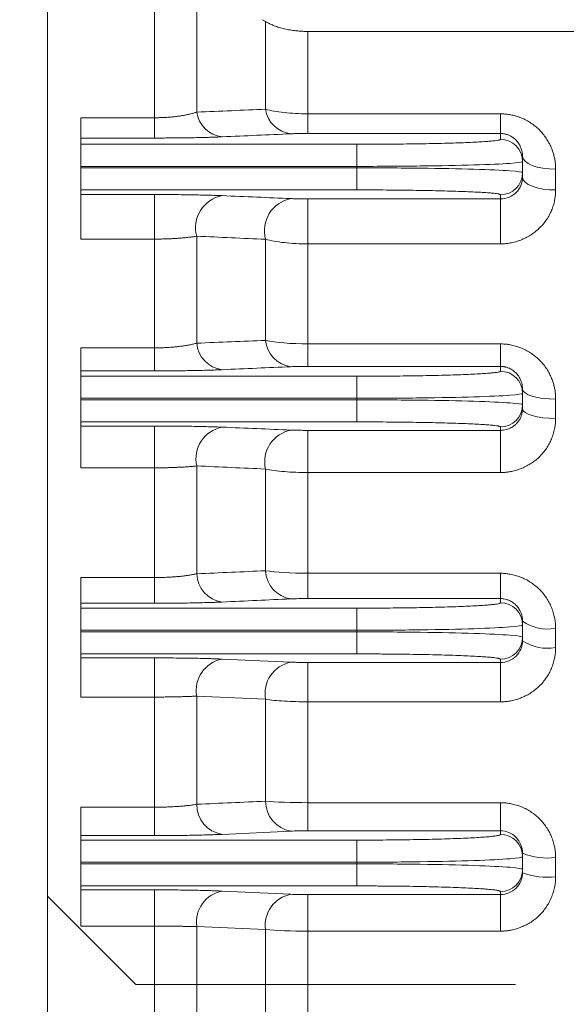
# Model space of a CAD drawing. Units: millimetres. Extents: x 0 to 3356, y 0 to 2373.
# Drawn here: x 1083 to 1133, y 1365 to 1454 of the extents above; entities that cross this region are included whole.
import ezdxf

# ---------------------------------------------------------------- set-up
doc = ezdxf.new("R2010")
doc.units = ezdxf.units.MM
doc.header["$LTSCALE"] = 110
doc.linetypes.add('HIDDEN2', pattern=[0.1875, 0.125, -0.0625])
doc.linetypes.add('PHANTOM2', pattern=[1.25, 0.625, -0.125, 0.125, -0.125, 0.125, -0.125])
doc.layers.get('0').update_dxf_attribs({"linetype": 'CONTINUOUS', "lineweight": 30})
doc.layers.get('DEFPOINTS').update_dxf_attribs({"linetype": 'CONTINUOUS'})
for name, color, linetype, lineweight in [('CUTTING LINE', 6, 'PHANTOM2', 20), ('DIMENSION LINE', 2, 'CONTINUOUS', 13), ('HIDDEN OUTLINE', 2, 'HIDDEN2', 20), ('OUTLINE', 3, 'CONTINUOUS', 20)]:
    doc.layers.add(name, color=color, linetype=linetype, lineweight=lineweight)
doc.styles.get("Standard").update_dxf_attribs({"font": 'romans.shx', "width": 0.8, "bigfont": 'whgtxt.shx'})
doc.dimstyles.get("Standard").update_dxf_attribs({"dimtxt": 3, "dimasz": 3, "dimexe": 1, "dimexo": 1, "dimgap": 1, "dimtad": 1, "dimdec": 1, "dimdsep": 46, "dimtxsty": 'Standard', "dimblk": 'OPEN', "dimcen": 0, "dimclrd": 2, "dimclre": 2, "dimclrt": 256, "dimadec": 1, "dimazin": 2, "dimtfac": 1, "dimtdec": 1, "dimtmove": 0, "dimatfit": 3, "dimldrblk": 'OPEN', "dimfxl": 1, "dimtolj": 1, "dimtzin": 0, "dimlwd": 9, "dimlwe": 9, "dimarcsym": 0})
doc.dimstyles.new('STANDARD$0', dxfattribs={"dimtxt": 3, "dimasz": 3, "dimexe": 1, "dimexo": 1, "dimgap": 1, "dimtad": 1, "dimdsep": 46, "dimtxsty": 'Standard', "dimblk": 'OPEN', "dimcen": 0, "dimclrd": 2, "dimclre": 2, "dimclrt": 7, "dimadec": 1, "dimazin": 2, "dimtfac": 1, "dimtmove": 0, "dimatfit": 3, "dimldrblk": 'OPEN', "dimfxl": 1, "dimtolj": 1, "dimtzin": 0, "dimlwd": 9, "dimlwe": 9, "dimarcsym": 0})

# ---------------------------------------------------------------- blocks, each defined once
blk = doc.blocks.new('_Open')
at = {"color": 0, "linetype": 'ByBlock', "lineweight": -2}
for p, q in [((-1, 0.1667), (0, 0)), ((-1, -0.1667), (0, 0)), ((0, 0), (-1, 0))]:
    blk.add_line(p, q, dxfattribs=at)
blk = doc.blocks.new('*D30')
at = {"layer": 'DEFPOINTS', "color": 0, "transparency": 16777216}
for p in [(827.258, 1798.224), (827.258, 1666.783), (1434.658, 1399.831)]:
    blk.add_point(p, dxfattribs=at)
at = {"layer": 'DIMENSION LINE', "color": 2, "lineweight": 9, "transparency": 16777216}
for p, q in [((827.258, 1676.783), (827.258, 1808.224)), ((1434.658, 1409.831), (1434.658, 1808.224)), ((1404.658, 1798.224), (857.258, 1798.224))]:
    blk.add_line(p, q, dxfattribs=at)
at = {"layer": 'DIMENSION LINE', "color": 2, "lineweight": 9, "transparency": 16777216, "xscale": 30, "yscale": 30, "zscale": 30, "rotation": 180}
blk.add_blockref('_Open', (827.258, 1798.224), dxfattribs=at)
at = {"layer": 'DIMENSION LINE', "color": 2, "lineweight": 9, "transparency": 16777216, "xscale": 30, "yscale": 30, "zscale": 30}
blk.add_blockref('_Open', (1434.658, 1798.224), dxfattribs=at)
at = {"layer": 'DIMENSION LINE', "color": 7, "transparency": 16777216, "insert": (1139.708, 1823.224), "char_height": 30, "attachment_point": 5}
blk.add_mtext('\\A1;23.91', dxfattribs=at)
blk = doc.blocks.new('*D31')
at = {"layer": 'DEFPOINTS', "color": 0, "transparency": 16777216}
for p in [(328.758, 1868.224), (328.758, 1551.905), (1434.658, 1399.831)]:
    blk.add_point(p, dxfattribs=at)
at = {"layer": 'DIMENSION LINE', "color": 2, "lineweight": 9, "transparency": 16777216}
for p, q in [((328.758, 1561.905), (328.758, 1878.224)), ((1434.658, 1409.831), (1434.658, 1878.224)), ((1404.658, 1868.224), (358.758, 1868.224))]:
    blk.add_line(p, q, dxfattribs=at)
at = {"layer": 'DIMENSION LINE', "color": 2, "lineweight": 9, "transparency": 16777216, "xscale": 30, "yscale": 30, "zscale": 30, "rotation": 180}
blk.add_blockref('_Open', (328.758, 1868.224), dxfattribs=at)
at = {"layer": 'DIMENSION LINE', "color": 2, "lineweight": 9, "transparency": 16777216, "xscale": 30, "yscale": 30, "zscale": 30}
blk.add_blockref('_Open', (1434.658, 1868.224), dxfattribs=at)
at = {"layer": 'DIMENSION LINE', "color": 7, "transparency": 16777216, "insert": (881.708, 1901.081), "char_height": 30, "attachment_point": 5}
blk.add_mtext('\\A1;(APPROX. 43.55)', dxfattribs=at)
blk = doc.blocks.new('A$C1e426e02')
at = {"layer": 'OUTLINE'}
for p, q in [((0, 13.847), (0, 524.847)), ((9.668, 368.315), (9.668, 378.066)), ((13.499, 378.419), (13.499, 368.828)), ((19.731, 377.023), (19.45, 377.191)), ((19.731, 369.081), (19.731, 377.023)), ((23.562, 376.128), (66.188, 376.128)), ((23.562, 376.128), (23.562, 368.67)), ((3, 368.315), (9.668, 368.315)), ((9.668, 368.315), (9.668, 366.479)), ((23.562, 368.67), (41, 368.67)), ((23.562, 366.891), (23.562, 368.67)), ((41, 368.67), (41, 366.891)), ((3, 365.912), (3, 366.479)), ((9.668, 366.479), (3, 366.479)), ((41, 366.891), (23.562, 366.891)), ((41, 366.891), (41, 366.353)), ((3, 365.912), (28, 365.912)), ((28, 363.913), (28, 365.912)), ((43, 364.354), (43, 364.812)), ((3, 363.913), (3, 363.78)), ((3, 363.913), (28, 363.913)), ((28, 363.78), (3, 363.78)), ((28, 363.78), (28, 363.913)), ((28, 361.781), (28, 363.78)), ((43, 363.34), (43, 364.354)), ((43, 362.908), (43, 363.34)), ((46, 363.655), (46, 361.774)), ((3, 361.363), (3, 361.781)), ((28, 361.781), (3, 361.781)), ((3, 361.363), (9.668, 361.363)), ((9.668, 361.363), (9.668, 357.332)), ((41, 360.97), (41, 361.341)), ((23.562, 360.97), (41, 360.97)), ((23.562, 356.897), (23.562, 360.97)), ((41, 360.97), (41, 356.897)), ((13.499, 347.906), (13.499, 357.592)), ((9.668, 357.332), (3, 357.332)), ((9.668, 347.48), (9.668, 357.332)), ((19.731, 348.161), (19.731, 357.309)), ((23.562, 356.897), (23.562, 347.842)), ((41, 356.897), (23.562, 356.897)), ((23.562, 347.842), (41, 347.842)), ((23.562, 345.807), (23.562, 347.842)), ((41, 347.842), (41, 345.807)), ((3, 347.48), (9.668, 347.48)), ((9.668, 347.48), (9.668, 345.399)), ((3, 344.914), (3, 345.399)), ((9.668, 345.399), (3, 345.399)), ((41, 345.807), (23.562, 345.807)), ((41, 345.807), (41, 345.366)), ((3, 344.914), (28, 344.914)), ((28, 342.915), (28, 344.914)), ((43, 343.367), (43, 343.744)), ((43, 342.327), (43, 343.367)), ((3, 342.915), (3, 342.779)), ((3, 342.915), (28, 342.915)), ((28, 342.779), (3, 342.779)), ((28, 342.779), (28, 342.915)), ((28, 340.78), (28, 342.779)), ((43, 341.969), (43, 342.327)), ((46, 342.843), (46, 341.088)), ((3, 340.408), (3, 340.78)), ((28, 340.78), (3, 340.78)), ((3, 340.408), (9.668, 340.408)), ((9.668, 340.408), (9.668, 336.619)), ((23.562, 340.015), (41, 340.015)), ((23.562, 336.196), (23.562, 340.015)), ((41, 340.015), (41, 340.328)), ((41, 340.015), (41, 336.196)), ((9.668, 336.619), (3, 336.619)), ((9.668, 326.687), (9.668, 336.619)), ((13.499, 327.032), (13.499, 336.795)), ((19.731, 327.303), (19.731, 336.516)), ((23.562, 336.196), (23.562, 327.076)), ((41, 336.196), (23.562, 336.196)), ((3, 326.687), (9.668, 326.687)), ((9.668, 326.687), (9.668, 324.362)), ((23.562, 327.076), (41, 327.076)), ((23.562, 324.786), (23.562, 327.076)), ((41, 327.076), (41, 324.786)), ((41, 324.786), (23.562, 324.786)), ((41, 324.786), (41, 324.402)), ((3, 323.918), (3, 324.362)), ((9.668, 324.362), (3, 324.362)), ((3, 323.918), (28, 323.918)), ((28, 321.92), (28, 323.918)), ((43, 322.403), (43, 322.737)), ((3, 321.92), (3, 321.774)), ((3, 321.92), (28, 321.92)), ((28, 321.774), (28, 321.92)), ((43, 321.29), (43, 322.403)), ((46, 322.09), (46, 320.345)), ((28, 321.774), (3, 321.774)), ((28, 319.775), (28, 321.774)), ((43, 320.971), (43, 321.29)), ((3, 319.416), (3, 319.775)), ((28, 319.775), (3, 319.775)), ((3, 319.416), (9.668, 319.416)), ((9.668, 319.416), (9.668, 315.872)), ((15.797, 319.309), (22.03, 319.029)), ((41, 319.003), (41, 319.292)), ((23.562, 319.003), (41, 319.003)), ((23.562, 315.439), (23.562, 319.003)), ((41, 319.003), (41, 315.439)), ((9.668, 315.872), (3, 315.872)), ((9.668, 305.898), (9.668, 315.872)), ((13.499, 306.161), (13.499, 315.956)), ((19.731, 315.669), (13.499, 315.956)), ((19.731, 306.444), (19.731, 315.669)), ((23.562, 315.439), (23.562, 306.309)), ((41, 315.439), (23.562, 315.439)), ((3, 305.898), (9.668, 305.898)), ((9.668, 305.898), (9.668, 303.33)), ((23.562, 303.765), (23.562, 306.309)), ((23.562, 306.309), (41, 306.309)), ((41, 306.309), (41, 303.765)), ((3, 302.922), (3, 303.33)), ((9.668, 303.33), (3, 303.33)), ((22.03, 303.737), (15.797, 303.443)), ((41, 303.765), (23.562, 303.765)), ((41, 303.765), (41, 303.428)), ((3, 302.922), (28, 302.922)), ((28, 300.923), (28, 302.922)), ((43, 301.429), (43, 301.731)), ((43, 300.264), (43, 301.429)), ((46, 301.339), (46, 299.6)), ((3, 300.923), (3, 300.77)), ((3, 300.923), (28, 300.923)), ((28, 300.77), (3, 300.77)), ((28, 300.77), (28, 300.923)), ((28, 298.772), (28, 300.77)), ((43, 299.971), (43, 300.264)), ((3, 298.416), (3, 298.772)), ((28, 298.772), (3, 298.772)), ((3, 298.416), (9.668, 298.416)), ((9.668, 298.416), (9.668, 295.116)), ((15.797, 298.305), (22.03, 298.015)), ((23.562, 297.988), (41, 297.988)), ((23.562, 294.679), (23.562, 297.988)), ((41, 297.988), (41, 298.266)), ((41, 297.988), (41, 294.679)), ((9.668, 295.116), (3, 295.116)), ((9.668, 285.116), (9.668, 295.116)), ((13.499, 285.294), (13.499, 295.111)), ((19.731, 294.818), (13.499, 295.111)), ((19.731, 285.585), (19.731, 294.818)), ((41, 294.679), (23.562, 294.679)), ((23.562, 294.679), (23.562, 285.542))]:
    blk.add_line(p, q, dxfattribs=at)
at = {"layer": 'OUTLINE', "flags": 128}
for points in [[(43, 364.812), (43.058, 364.586), (43.228, 364.369), (43.506, 364.169), (43.879, 363.994), (44.333, 363.85), (44.852, 363.743), (45.415, 363.677), (46, 363.655)], [(46, 361.774), (45.415, 361.796), (44.852, 361.861), (44.333, 361.965), (43.879, 362.106), (43.506, 362.278), (43.228, 362.474), (43.058, 362.687), (43, 362.908)], [(43, 343.744), (43.058, 343.568), (43.228, 343.399), (43.506, 343.243), (43.879, 343.107), (44.333, 342.994), (44.852, 342.911), (45.415, 342.86), (46, 342.843)], [(46, 341.088), (45.415, 341.105), (44.852, 341.155), (44.333, 341.237), (43.879, 341.346), (43.506, 341.48), (43.228, 341.632), (43.058, 341.797), (43, 341.969)]]:
    blk.add_lwpolyline(points, dxfattribs=at)
at = {"layer": 'OUTLINE'}
for centre, radius, start, end in [((22.327, 369.472), 2.625, 188.56147, 263.48754), ((16.101, 369.196), 2.628, 188.05902, 263.35328), ((41.001, 364.353), 1.999, 0.01643, 90.01642), ((41.001, 363.34), 1.999, 269.98358, 359.98357), ((16.356, 358.357), 2.958, 100.89199, 194.98471), ((22.588, 358.087), 2.961, 100.87887, 195.24997), ((16.144, 348.138), 2.656, 185.00389, 262.48571), ((22.372, 348.41), 2.652, 185.38075, 262.58784), ((41.001, 343.366), 1.999, 0.01729, 90.01728), ((41.001, 342.327), 1.999, 269.98272, 359.98271), ((16.352, 337.434), 2.924, 100.94789, 192.63589), ((22.586, 337.166), 2.927, 100.9526, 192.82926), ((22.418, 327.42), 2.69, 182.49609, 261.6871), ((16.19, 327.136), 2.693, 182.22559, 261.61492), ((41.001, 322.403), 1.999, 0.01981, 90.01979), ((45.285, 326.052), 4.026, 235.42266, 280.23085), ((41.001, 321.291), 1.999, 269.98021, 359.98019), ((45.283, 324.41), 4.128, 236.42807, 280.00814), ((16.344, 316.47), 2.891, 100.91075, 190.22309), ((22.578, 316.188), 2.893, 100.92185, 190.34618), ((16.232, 306.141), 2.733, 179.59068, 260.84151), ((22.462, 306.433), 2.731, 179.76795, 260.88632), ((41.001, 301.429), 1.999, 0.02171, 90.0217), ((45.263, 307.365), 6.071, 248.11698, 276.97393), ((41.001, 300.265), 1.999, 269.9783, 359.97829), ((45.261, 305.94), 6.383, 249.2482, 276.64446), ((16.327, 295.5), 2.855, 100.70255, 187.81862), ((22.56, 295.209), 2.856, 100.7104, 187.87214)]:
    blk.add_arc(centre, radius, start, end, dxfattribs=at)
for points, knots in [([(0, 118.162), (0, 118.591), (0, 119.448), (0, 120.742), (0, 122.041), (0, 123.346), (0, 124.656), (0, 125.972), (0, 127.293), (0, 128.62), (0, 129.953), (0, 131.291), (0, 132.635), (0, 136.291), (0, 142.337), (0, 150.962), (0, 159.82), (0, 168.948), (0, 178.281), (0, 191.064), (0, 207.5), (0, 227.772), (0, 248.455), (0, 269.347), (0, 290.238), (0, 310.921), (0, 331.194), (0, 347.63), (0, 360.412), (0, 369.745), (0, 378.874), (0, 387.731), (0, 396.357), (0, 402.859), (0, 407.405), (0, 410.076), (0, 412.724), (0, 415.35), (0, 417.956), (0, 419.673), (0, 420.532)], [0, 0, 0, 0, 0.004927, 0.009853, 0.014779, 0.019703, 0.024628, 0.029552, 0.034476, 0.039401, 0.044326, 0.049251, 0.054178, 0.059105, 0.089302, 0.119501, 0.150277, 0.181054, 0.212328, 0.243604, 0.306963, 0.370952, 0.435368, 0.5, 0.564632, 0.629048, 0.693037, 0.756396, 0.787671, 0.818946, 0.849722, 0.880499, 0.910696, 0.940895, 0.950748, 0.960599, 0.970447, 0.980296, 0.990146, 1, 1, 1, 1]), ([(19.731, 377.023), (19.779, 376.996), (19.874, 376.94), (20.025, 376.862), (20.183, 376.786), (20.348, 376.714), (20.604, 376.612), (20.965, 376.489), (21.445, 376.36), (21.95, 376.258), (22.418, 376.192), (22.835, 376.153), (23.198, 376.132), (23.44, 376.129), (23.562, 376.128)], [0, 0, 0, 0, 0.050036, 0.100033, 0.150091, 0.200307, 0.250779, 0.375226, 0.500042, 0.624757, 0.749282, 0.833196, 0.916616, 1, 1, 1, 1]), ([(13.499, 368.828), (14.547, 368.87), (16.628, 368.955), (18.702, 369.039), (19.731, 369.081)], [0, 0, 0, 0, 0.50375, 1, 1, 1, 1]), ([(3, 366.479), (3, 366.482), (3, 366.487), (3, 366.507), (3, 366.536), (3, 366.574), (3, 366.646), (3, 366.777), (3, 366.998), (3, 367.272), (3, 367.554), (3, 367.821), (3, 368.061), (3, 368.23), (3, 368.315)], [0, 0, 0, 0, 0.049114, 0.098012, 0.146845, 0.195768, 0.244933, 0.372403, 0.500027, 0.627498, 0.755122, 0.836831, 0.91822, 1, 1, 1, 1]), ([(9.668, 368.315), (9.736, 368.315), (9.871, 368.316), (10.074, 368.32), (10.277, 368.326), (10.48, 368.334), (10.682, 368.345), (10.882, 368.358), (11.082, 368.373), (11.279, 368.391), (11.474, 368.411), (11.667, 368.433), (11.917, 368.466), (12.219, 368.513), (12.565, 368.577), (12.898, 368.651), (13.215, 368.735), (13.403, 368.796), (13.499, 368.828)], [0, 0, 0, 0, 0.043983, 0.088138, 0.132505, 0.177121, 0.222025, 0.267252, 0.312841, 0.358824, 0.405238, 0.452114, 0.499484, 0.592291, 0.688571, 0.78851, 0.892272, 1, 1, 1, 1]), ([(41, 368.67), (41.069, 368.67), (41.206, 368.668), (41.412, 368.655), (41.617, 368.633), (41.821, 368.603), (42.124, 368.546), (42.52, 368.442), (42.994, 368.264), (43.445, 368.039), (44.009, 367.684), (44.511, 367.251), (44.936, 366.76), (45.216, 366.365), (45.456, 365.947), (45.64, 365.54), (45.778, 365.151), (45.877, 364.785), (45.948, 364.414), (45.992, 364.036), (45.997, 363.782), (46, 363.655)], [0, 0, 0, 0, 0.0250837, 0.0501474, 0.0752428, 0.1004216, 0.1257348, 0.1880625, 0.2505978, 0.3125933, 0.3753991, 0.5002385, 0.5623401, 0.6251738, 0.6874204, 0.7500032, 0.8000125, 0.849768, 0.8995189, 0.9495144, 1, 1, 1, 1]), ([(15.797, 366.585), (15.735, 366.583), (15.612, 366.577), (15.418, 366.57), (15.217, 366.562), (15.009, 366.555), (14.793, 366.548), (14.421, 366.537), (13.87, 366.523), (13.105, 366.507), (12.294, 366.495), (11.583, 366.487), (11.002, 366.483), (10.559, 366.481), (10.114, 366.479), (9.817, 366.479), (9.668, 366.479)], [0, 0, 0, 0, 0.04217, 0.08414, 0.125964, 0.167695, 0.209384, 0.251087, 0.376545, 0.500428, 0.625079, 0.749414, 0.812463, 0.875087, 0.93752, 1, 1, 1, 1]), ([(22.03, 366.864), (21.001, 366.818), (18.926, 366.725), (16.846, 366.632), (15.797, 366.585)], [0, 0, 0, 0, 0.496011, 1, 1, 1, 1]), ([(22.03, 366.864), (22.052, 366.865), (22.105, 366.867), (22.207, 366.871), (22.35, 366.875), (22.52, 366.88), (22.693, 366.883), (22.886, 366.886), (23.1, 366.889), (23.341, 366.89), (23.491, 366.891), (23.562, 366.891)], [0, 0, 0, 0, 0.061559, 0.145435, 0.251398, 0.391956, 0.501179, 0.589092, 0.749855, 0.88075, 1, 1, 1, 1]), ([(28, 365.912), (28.113, 365.912), (28.34, 365.912), (28.68, 365.913), (29.019, 365.914), (29.357, 365.915), (29.694, 365.916), (30.03, 365.918), (30.668, 365.921), (31.598, 365.929), (32.809, 365.943), (33.99, 365.961), (35.519, 365.991), (37.258, 366.039), (38.67, 366.098), (39.563, 366.15), (40.1, 366.19), (40.514, 366.231), (40.752, 366.265), (40.882, 366.292), (40.95, 366.312), (40.992, 366.332), (40.997, 366.346), (41, 366.353)], [0, 0, 0, 0, 0.016673, 0.033318, 0.049948, 0.066573, 0.083205, 0.099855, 0.116534, 0.178268, 0.24003, 0.304342, 0.368683, 0.499912, 0.631156, 0.695489, 0.759852, 0.821616, 0.883407, 0.912581, 0.941697, 0.970816, 1, 1, 1, 1]), ([(41, 366.891), (41.023, 366.89), (41.079, 366.89), (41.176, 366.884), (41.301, 366.869), (41.433, 366.843), (41.613, 366.794), (41.777, 366.731), (41.932, 366.653), (42.112, 366.546), (42.332, 366.376), (42.569, 366.117), (42.725, 365.874), (42.829, 365.659), (42.91, 365.446), (42.97, 365.206), (42.997, 364.978), (42.999, 364.857), (43, 364.812)], [0, 0, 0, 0, 0.01739, 0.041343, 0.071958, 0.111694, 0.143852, 0.215956, 0.251928, 0.287671, 0.394257, 0.50107, 0.625397, 0.685133, 0.749824, 0.867744, 0.951498, 1, 1, 1, 1]), ([(3, 363.913), (3, 363.963), (3, 364.062), (3, 364.208), (3, 364.353), (3, 364.496), (3, 364.715), (3, 364.999), (3, 365.312), (3, 365.572), (3, 365.741), (3, 365.84), (3, 365.895), (3, 365.907), (3, 365.912)], [0, 0, 0, 0, 0.048362, 0.09634, 0.144198, 0.192204, 0.24062, 0.370249, 0.500047, 0.629676, 0.759474, 0.839817, 0.91958, 1, 1, 1, 1]), ([(3, 361.781), (3, 361.784), (3, 361.789), (3, 361.811), (3, 361.843), (3, 361.886), (3, 361.969), (3, 362.121), (3, 362.381), (3, 362.695), (3, 363.008), (3, 363.291), (3, 363.534), (3, 363.698), (3, 363.78)], [0, 0, 0, 0, 0.048362, 0.09634, 0.144198, 0.192204, 0.24062, 0.370249, 0.500047, 0.629676, 0.759474, 0.839817, 0.91958, 1, 1, 1, 1]), ([(3, 357.332), (3, 357.387), (3, 357.496), (3, 357.665), (3, 357.836), (3, 358.069), (3, 358.367), (3, 358.726), (3, 359.08), (3, 359.531), (3, 360.056), (3, 360.503), (3, 360.802), (3, 360.995), (3, 361.15), (3, 361.264), (3, 361.339), (3, 361.355), (3, 361.363)], [0, 0, 0, 0, 0.030869, 0.061644, 0.092431, 0.123333, 0.186693, 0.250144, 0.313503, 0.376954, 0.500026, 0.623097, 0.686457, 0.749908, 0.813267, 0.876718, 0.938336, 1, 1, 1, 1]), ([(9.668, 361.363), (9.753, 361.363), (9.921, 361.363), (10.173, 361.362), (10.425, 361.362), (10.676, 361.361), (10.926, 361.359), (11.176, 361.358), (11.629, 361.354), (12.274, 361.348), (13.084, 361.336), (13.851, 361.321), (14.445, 361.307), (14.892, 361.294), (15.211, 361.284), (15.515, 361.273), (15.703, 361.265), (15.797, 361.261)], [0, 0, 0, 0, 0.0357749, 0.0715103, 0.1072462, 0.1430226, 0.1788795, 0.2148564, 0.2509926, 0.375618, 0.5003326, 0.6243265, 0.7493204, 0.8118623, 0.874367, 0.9370186, 1, 1, 1, 1]), ([(15.797, 361.261), (16.844, 361.216), (18.924, 361.128), (21, 361.039), (22.03, 360.996)], [0, 0, 0, 0, 0.503849, 1, 1, 1, 1]), ([(41, 361.341), (40.999, 361.345), (40.997, 361.353), (40.984, 361.364), (40.962, 361.376), (40.931, 361.387), (40.891, 361.398), (40.842, 361.41), (40.733, 361.431), (40.514, 361.463), (40.101, 361.504), (39.563, 361.544), (38.67, 361.596), (37.258, 361.655), (35.519, 361.702), (33.99, 361.733), (32.809, 361.751), (31.598, 361.765), (30.585, 361.773), (29.779, 361.777), (29.188, 361.78), (28.595, 361.781), (28.198, 361.781), (28, 361.781)], [0, 0, 0, 0, 0.016683, 0.033338, 0.049977, 0.066611, 0.083252, 0.099911, 0.1166, 0.178365, 0.240155, 0.304492, 0.368851, 0.500095, 0.631323, 0.695639, 0.759977, 0.821713, 0.883473, 0.91263, 0.94173, 0.970833, 1, 1, 1, 1]), ([(46, 361.774), (45.999, 361.712), (45.998, 361.587), (45.986, 361.4), (45.967, 361.214), (45.941, 361.027), (45.891, 360.75), (45.798, 360.384), (45.638, 359.94), (45.436, 359.512), (45.111, 358.968), (44.604, 358.347), (43.97, 357.834), (43.407, 357.498), (42.958, 357.286), (42.489, 357.116), (42.056, 357.005), (41.67, 356.94), (41.335, 356.904), (41.112, 356.9), (41, 356.897)], [0, 0, 0, 0, 0.025119, 0.050233, 0.075377, 0.100586, 0.125894, 0.188637, 0.251301, 0.313945, 0.37613, 0.500342, 0.624669, 0.687073, 0.749436, 0.812133, 0.874409, 0.916571, 0.958362, 1, 1, 1, 1]), ([(23.562, 360.97), (23.521, 360.97), (23.431, 360.97), (23.284, 360.971), (23.094, 360.972), (22.898, 360.974), (22.708, 360.977), (22.528, 360.98), (22.338, 360.985), (22.164, 360.99), (22.069, 360.994), (22.03, 360.996)], [0, 0, 0, 0, 0.069217, 0.152727, 0.25046, 0.39893, 0.499463, 0.603911, 0.749011, 0.894715, 1, 1, 1, 1]), ([(13.499, 357.592), (13.45, 357.584), (13.354, 357.567), (13.201, 357.544), (13.043, 357.522), (12.88, 357.501), (12.712, 357.481), (12.541, 357.463), (12.366, 357.446), (12.188, 357.43), (12.008, 357.415), (11.774, 357.398), (11.482, 357.38), (11.128, 357.363), (10.767, 357.349), (10.403, 357.339), (10.036, 357.333), (9.791, 357.332), (9.668, 357.332)], [0, 0, 0, 0, 0.053349, 0.105917, 0.157713, 0.208749, 0.259037, 0.30859, 0.35742, 0.405541, 0.452968, 0.499717, 0.585242, 0.669762, 0.753384, 0.836221, 0.918387, 1, 1, 1, 1]), ([(19.731, 357.309), (18.701, 357.355), (16.625, 357.45), (14.546, 357.544), (13.499, 357.592)], [0, 0, 0, 0, 0.496279, 1, 1, 1, 1]), ([(9.668, 347.48), (9.737, 347.48), (9.875, 347.481), (10.083, 347.484), (10.291, 347.49), (10.499, 347.498), (10.707, 347.508), (10.914, 347.52), (11.12, 347.534), (11.325, 347.55), (11.527, 347.569), (11.727, 347.589), (11.925, 347.611), (12.119, 347.636), (12.31, 347.662), (12.496, 347.691), (12.678, 347.721), (12.854, 347.754), (13.025, 347.789), (13.19, 347.826), (13.349, 347.865), (13.449, 347.892), (13.499, 347.906)], [0, 0, 0, 0, 0.045749, 0.091798, 0.138174, 0.184903, 0.232013, 0.279529, 0.327476, 0.375879, 0.42476, 0.474143, 0.52405, 0.574501, 0.625517, 0.677118, 0.729323, 0.782149, 0.835613, 0.889733, 0.944524, 1, 1, 1, 1]), ([(13.499, 347.906), (14.546, 347.949), (16.626, 348.034), (18.701, 348.119), (19.731, 348.161)], [0, 0, 0, 0, 0.503728, 1, 1, 1, 1]), ([(41, 347.842), (41.067, 347.841), (41.201, 347.839), (41.402, 347.826), (41.603, 347.805), (41.804, 347.776), (42.1, 347.72), (42.49, 347.618), (42.958, 347.444), (43.407, 347.227), (43.971, 346.882), (44.477, 346.46), (44.909, 345.973), (45.194, 345.579), (45.439, 345.16), (45.628, 344.75), (45.771, 344.357), (45.873, 343.987), (45.946, 343.61), (45.992, 343.228), (45.997, 342.972), (46, 342.843)], [0, 0, 0, 0, 0.024981, 0.049985, 0.07506, 0.100253, 0.125613, 0.187786, 0.250496, 0.312803, 0.375307, 0.499979, 0.562076, 0.624924, 0.68728, 0.749886, 0.800062, 0.849887, 0.899635, 0.949582, 1, 1, 1, 1]), ([(3, 345.399), (3, 345.403), (3, 345.409), (3, 345.432), (3, 345.464), (3, 345.508), (3, 345.59), (3, 345.74), (3, 345.995), (3, 346.308), (3, 346.629), (3, 346.93), (3, 347.198), (3, 347.386), (3, 347.48)], [0, 0, 0, 0, 0.048976, 0.097701, 0.146349, 0.195097, 0.244119, 0.372002, 0.500031, 0.627914, 0.755944, 0.8374, 0.91848, 1, 1, 1, 1]), ([(15.797, 345.505), (15.735, 345.502), (15.611, 345.497), (15.415, 345.489), (15.212, 345.482), (15, 345.475), (14.781, 345.468), (14.405, 345.457), (13.848, 345.443), (13.08, 345.427), (12.27, 345.415), (11.565, 345.408), (10.988, 345.403), (10.55, 345.401), (10.11, 345.4), (9.815, 345.4), (9.668, 345.399)], [0, 0, 0, 0, 0.041836, 0.083601, 0.125354, 0.167149, 0.209044, 0.251094, 0.376009, 0.500625, 0.625559, 0.749574, 0.812669, 0.875289, 0.937657, 1, 1, 1, 1]), ([(22.03, 345.78), (21, 345.735), (18.924, 345.643), (16.845, 345.551), (15.797, 345.505)], [0, 0, 0, 0, 0.496121, 1, 1, 1, 1]), ([(28, 344.914), (28.113, 344.914), (28.34, 344.914), (28.68, 344.914), (29.019, 344.915), (29.357, 344.916), (29.694, 344.918), (30.03, 344.919), (30.668, 344.923), (31.598, 344.931), (32.809, 344.945), (33.99, 344.964), (35.519, 344.995), (37.258, 345.044), (38.67, 345.104), (39.563, 345.157), (40.1, 345.199), (40.514, 345.241), (40.752, 345.276), (40.882, 345.304), (40.95, 345.324), (40.992, 345.345), (40.997, 345.359), (41, 345.366)], [0, 0, 0, 0, 0.0166727, 0.033318, 0.0499473, 0.0665719, 0.0832034, 0.0998531, 0.1165325, 0.1782659, 0.2400268, 0.3043383, 0.3686788, 0.4999072, 0.6311517, 0.6954855, 0.7598482, 0.821613, 0.8834055, 0.9125796, 0.9416959, 0.9708157, 1, 1, 1, 1]), ([(41, 345.807), (41.038, 345.806), (41.11, 345.805), (41.213, 345.795), (41.305, 345.782), (41.386, 345.767), (41.463, 345.749), (41.56, 345.723), (41.702, 345.676), (41.945, 345.569), (42.189, 345.411), (42.388, 345.233), (42.522, 345.087), (42.64, 344.931), (42.753, 344.746), (42.853, 344.533), (42.933, 344.294), (42.989, 344.028), (42.996, 343.841), (43, 343.744)], [0, 0, 0, 0, 0.030548, 0.058352, 0.083491, 0.105997, 0.125872, 0.148777, 0.18868, 0.251311, 0.375751, 0.445788, 0.500649, 0.565386, 0.637599, 0.717271, 0.804203, 0.898413, 1, 1, 1, 1]), ([(3, 342.915), (3, 342.965), (3, 343.063), (3, 343.21), (3, 343.355), (3, 343.498), (3, 343.716), (3, 344), (3, 344.313), (3, 344.573), (3, 344.742), (3, 344.842), (3, 344.897), (3, 344.908), (3, 344.914)], [0, 0, 0, 0, 0.048364, 0.0963441, 0.1442048, 0.1922126, 0.2406314, 0.3702545, 0.5000469, 0.6296699, 0.7594624, 0.8398091, 0.919577, 1, 1, 1, 1]), ([(3, 340.78), (3, 340.783), (3, 340.788), (3, 340.81), (3, 340.842), (3, 340.885), (3, 340.968), (3, 341.12), (3, 341.38), (3, 341.694), (3, 342.007), (3, 342.29), (3, 342.532), (3, 342.696), (3, 342.779)], [0, 0, 0, 0, 0.048364, 0.096344, 0.144205, 0.192213, 0.240631, 0.370254, 0.500047, 0.62967, 0.759462, 0.839809, 0.919577, 1, 1, 1, 1]), ([(43, 341.969), (42.999, 341.921), (42.997, 341.825), (42.98, 341.683), (42.954, 341.542), (42.916, 341.404), (42.869, 341.268), (42.811, 341.136), (42.744, 341.009), (42.658, 340.873), (42.538, 340.713), (42.366, 340.533), (42.17, 340.378), (41.964, 340.253), (41.755, 340.154), (41.523, 340.077), (41.306, 340.034), (41.134, 340.017), (41.039, 340.015), (41, 340.015)], [0, 0, 0, 0, 0.0513796, 0.1024608, 0.1532142, 0.2036116, 0.2536291, 0.3032483, 0.3524396, 0.4011678, 0.4653905, 0.550579, 0.6411238, 0.7007147, 0.7721551, 0.8501461, 0.9165701, 0.9664747, 1, 1, 1, 1]), ([(41, 340.328), (40.999, 340.332), (40.997, 340.34), (40.984, 340.352), (40.962, 340.363), (40.931, 340.375), (40.891, 340.387), (40.842, 340.399), (40.733, 340.421), (40.514, 340.453), (40.101, 340.495), (39.563, 340.536), (38.67, 340.589), (37.258, 340.65), (35.519, 340.699), (33.99, 340.73), (32.809, 340.749), (31.598, 340.763), (30.585, 340.771), (29.779, 340.776), (29.188, 340.778), (28.595, 340.779), (28.198, 340.78), (28, 340.78)], [0, 0, 0, 0, 0.016683, 0.033338, 0.049977, 0.066612, 0.083253, 0.099912, 0.116601, 0.178368, 0.240158, 0.304495, 0.368855, 0.5001, 0.631328, 0.695643, 0.75998, 0.821715, 0.883474, 0.912632, 0.941731, 0.970833, 1, 1, 1, 1]), ([(46, 341.088), (45.999, 341.025), (45.998, 340.898), (45.986, 340.708), (45.966, 340.519), (45.939, 340.329), (45.887, 340.047), (45.792, 339.676), (45.628, 339.227), (45.421, 338.794), (45.091, 338.247), (44.578, 337.625), (43.943, 337.115), (43.382, 336.784), (42.936, 336.575), (42.471, 336.409), (42.043, 336.301), (41.662, 336.237), (41.331, 336.203), (41.11, 336.198), (41, 336.196)], [0, 0, 0, 0, 0.025074, 0.050158, 0.075289, 0.100506, 0.125847, 0.188465, 0.251178, 0.31375, 0.376021, 0.50026, 0.624509, 0.686815, 0.749243, 0.811906, 0.874318, 0.916464, 0.958292, 1, 1, 1, 1]), ([(3, 336.619), (3, 336.673), (3, 336.781), (3, 336.945), (3, 337.111), (3, 337.335), (3, 337.62), (3, 337.96), (3, 338.293), (3, 338.716), (3, 339.203), (3, 339.616), (3, 339.892), (3, 340.069), (3, 340.211), (3, 340.316), (3, 340.385), (3, 340.4), (3, 340.408)], [0, 0, 0, 0, 0.030901, 0.061718, 0.092547, 0.123484, 0.186759, 0.250131, 0.313407, 0.376779, 0.500024, 0.623268, 0.686544, 0.749916, 0.813191, 0.876563, 0.938258, 1, 1, 1, 1]), ([(9.668, 340.408), (9.752, 340.408), (9.92, 340.407), (10.171, 340.407), (10.421, 340.406), (10.671, 340.405), (10.92, 340.404), (11.169, 340.403), (11.619, 340.399), (12.262, 340.393), (13.072, 340.381), (13.839, 340.366), (14.436, 340.352), (14.885, 340.339), (15.207, 340.328), (15.513, 340.317), (15.702, 340.309), (15.797, 340.306)], [0, 0, 0, 0, 0.035808, 0.07157, 0.107322, 0.143103, 0.178951, 0.214902, 0.250993, 0.375708, 0.500363, 0.624534, 0.749362, 0.812008, 0.87454, 0.937142, 1, 1, 1, 1]), ([(15.797, 340.306), (16.844, 340.261), (18.922, 340.173), (20.999, 340.084), (22.03, 340.04)], [0, 0, 0, 0, 0.503772, 1, 1, 1, 1]), ([(23.562, 340.015), (23.523, 340.015), (23.435, 340.015), (23.289, 340.015), (23.099, 340.016), (22.903, 340.019), (22.714, 340.021), (22.532, 340.025), (22.343, 340.029), (22.167, 340.035), (22.071, 340.039), (22.03, 340.04)], [0, 0, 0, 0, 0.066557, 0.150128, 0.250607, 0.396059, 0.499749, 0.60123, 0.749161, 0.891783, 1, 1, 1, 1]), ([(13.499, 336.795), (13.45, 336.789), (13.354, 336.778), (13.2, 336.762), (13.042, 336.748), (12.877, 336.734), (12.708, 336.721), (12.534, 336.709), (12.356, 336.697), (12.174, 336.686), (11.989, 336.677), (11.73, 336.664), (11.39, 336.65), (10.966, 336.637), (10.535, 336.627), (10.102, 336.621), (9.812, 336.62), (9.668, 336.619)], [0, 0, 0, 0, 0.052246, 0.10399, 0.155238, 0.205997, 0.256275, 0.306078, 0.355415, 0.404293, 0.45272, 0.500705, 0.603117, 0.704155, 0.803914, 0.902494, 1, 1, 1, 1]), ([(19.731, 336.516), (18.701, 336.562), (16.624, 336.655), (14.546, 336.748), (13.499, 336.795)], [0, 0, 0, 0, 0.496295, 1, 1, 1, 1]), ([(13.499, 327.032), (14.546, 327.077), (16.624, 327.168), (18.701, 327.258), (19.731, 327.303)], [0, 0, 0, 0, 0.50371, 1, 1, 1, 1]), ([(3, 324.362), (3, 324.365), (3, 324.371), (3, 324.389), (3, 324.416), (3, 324.451), (3, 324.494), (3, 324.583), (3, 324.748), (3, 325.037), (3, 325.39), (3, 325.75), (3, 326.085), (3, 326.379), (3, 326.584), (3, 326.687)], [0, 0, 0, 0, 0.040721, 0.081221, 0.121614, 0.162013, 0.202535, 0.243294, 0.3716, 0.500042, 0.628348, 0.75679, 0.837984, 0.918747, 1, 1, 1, 1]), ([(9.668, 326.687), (9.74, 326.687), (9.885, 326.687), (10.101, 326.69), (10.318, 326.695), (10.535, 326.702), (10.751, 326.711), (10.966, 326.721), (11.18, 326.733), (11.391, 326.747), (11.601, 326.763), (11.866, 326.786), (12.183, 326.818), (12.542, 326.862), (12.884, 326.912), (13.208, 326.968), (13.401, 327.01), (13.499, 327.032)], [0, 0, 0, 0, 0.048506, 0.097282, 0.146343, 0.195707, 0.245392, 0.295414, 0.345789, 0.396532, 0.44766, 0.499187, 0.595435, 0.693562, 0.793649, 0.895772, 1, 1, 1, 1]), ([(41, 327.076), (41.066, 327.075), (41.199, 327.074), (41.397, 327.061), (41.595, 327.041), (41.794, 327.012), (42.087, 326.957), (42.473, 326.858), (42.938, 326.688), (43.385, 326.475), (43.946, 326.137), (44.58, 325.618), (45.092, 324.985), (45.422, 324.429), (45.629, 323.989), (45.792, 323.531), (45.898, 323.112), (45.96, 322.738), (45.994, 322.414), (45.998, 322.198), (46, 322.09)], [0, 0, 0, 0, 0.025005, 0.050039, 0.075148, 0.100374, 0.125762, 0.188129, 0.250917, 0.31334, 0.375778, 0.500127, 0.624324, 0.686513, 0.749013, 0.811626, 0.874192, 0.916311, 0.958189, 1, 1, 1, 1]), ([(15.797, 324.472), (15.734, 324.469), (15.61, 324.464), (15.412, 324.456), (15.207, 324.448), (14.994, 324.44), (14.774, 324.433), (14.396, 324.422), (13.837, 324.407), (13.068, 324.391), (12.259, 324.378), (11.556, 324.371), (10.982, 324.366), (10.546, 324.364), (10.108, 324.362), (9.815, 324.362), (9.668, 324.362)], [0, 0, 0, 0, 0.0417764, 0.0834961, 0.125216, 0.1669931, 0.2088841, 0.2509454, 0.3756544, 0.5003489, 0.6251962, 0.7494307, 0.8124933, 0.8751357, 0.9375674, 1, 1, 1, 1]), ([(22.03, 324.759), (20.999, 324.711), (18.923, 324.616), (16.844, 324.52), (15.797, 324.472)], [0, 0, 0, 0, 0.496202, 1, 1, 1, 1]), ([(41, 324.786), (41.039, 324.786), (41.138, 324.784), (41.318, 324.763), (41.56, 324.709), (41.858, 324.596), (42.184, 324.404), (42.485, 324.131), (42.738, 323.78), (42.883, 323.454), (42.958, 323.169), (42.993, 322.958), (42.998, 322.812), (43, 322.737)], [0, 0, 0, 0, 0.033399, 0.085744, 0.157364, 0.249184, 0.36721, 0.499781, 0.628309, 0.784516, 0.852562, 0.92443, 1, 1, 1, 1]), ([(3, 321.92), (3, 321.969), (3, 322.068), (3, 322.214), (3, 322.359), (3, 322.501), (3, 322.72), (3, 323.003), (3, 323.316), (3, 323.576), (3, 323.745), (3, 323.845), (3, 323.901), (3, 323.913), (3, 323.918)], [0, 0, 0, 0, 0.048369, 0.096356, 0.144224, 0.192238, 0.240662, 0.37027, 0.500047, 0.629654, 0.759431, 0.839788, 0.919567, 1, 1, 1, 1]), ([(28, 323.918), (28.113, 323.918), (28.34, 323.919), (28.68, 323.919), (29.019, 323.92), (29.357, 323.921), (29.694, 323.923), (30.03, 323.924), (30.668, 323.928), (31.598, 323.937), (32.809, 323.952), (33.99, 323.972), (35.519, 324.005), (37.258, 324.058), (38.67, 324.122), (39.563, 324.179), (40.1, 324.223), (40.514, 324.268), (40.752, 324.306), (40.882, 324.336), (40.95, 324.358), (40.992, 324.38), (40.997, 324.395), (41, 324.402)], [0, 0, 0, 0, 0.016672, 0.033317, 0.049945, 0.066569, 0.0832, 0.099849, 0.116527, 0.178258, 0.240017, 0.304327, 0.368666, 0.499893, 0.631139, 0.695474, 0.759839, 0.821606, 0.8834, 0.912576, 0.941693, 0.970814, 1, 1, 1, 1]), ([(3, 319.775), (3, 319.778), (3, 319.784), (3, 319.806), (3, 319.838), (3, 319.881), (3, 319.965), (3, 320.117), (3, 320.377), (3, 320.691), (3, 321.003), (3, 321.286), (3, 321.528), (3, 321.692), (3, 321.774)], [0, 0, 0, 0, 0.0483693, 0.096356, 0.1442236, 0.192238, 0.2406623, 0.3702696, 0.5000468, 0.6296541, 0.7594312, 0.8397876, 0.9195671, 1, 1, 1, 1]), ([(46, 320.345), (45.999, 320.281), (45.998, 320.153), (45.985, 319.96), (45.966, 319.768), (45.938, 319.576), (45.884, 319.291), (45.787, 318.916), (45.62, 318.463), (45.411, 318.027), (45.077, 317.478), (44.56, 316.854), (43.925, 316.346), (43.365, 316.018), (42.921, 315.812), (42.459, 315.648), (42.034, 315.542), (41.656, 315.479), (41.328, 315.445), (41.109, 315.441), (41, 315.439)], [0, 0, 0, 0, 0.025045, 0.050108, 0.075229, 0.100449, 0.125808, 0.188333, 0.251074, 0.313591, 0.375924, 0.500196, 0.624408, 0.686654, 0.749126, 0.811764, 0.874262, 0.916394, 0.958244, 1, 1, 1, 1]), ([(3, 315.872), (3, 315.925), (3, 316.032), (3, 316.192), (3, 316.352), (3, 316.512), (3, 316.672), (3, 316.832), (3, 316.991), (3, 317.202), (3, 317.462), (3, 317.759), (3, 318.038), (3, 318.383), (3, 318.688), (3, 318.941), (3, 319.103), (3, 319.234), (3, 319.33), (3, 319.395), (3, 319.409), (3, 319.416)], [0, 0, 0, 0, 0.031574, 0.06288, 0.094005, 0.125042, 0.156082, 0.187217, 0.218538, 0.250135, 0.313315, 0.376596, 0.438323, 0.500148, 0.623526, 0.686705, 0.749987, 0.813166, 0.876448, 0.938199, 1, 1, 1, 1]), ([(9.668, 319.416), (9.766, 319.416), (9.96, 319.416), (10.251, 319.415), (10.541, 319.414), (10.831, 319.413), (11.12, 319.411), (11.595, 319.407), (12.249, 319.4), (13.058, 319.388), (13.827, 319.373), (14.428, 319.357), (14.88, 319.344), (15.204, 319.333), (15.512, 319.321), (15.702, 319.313), (15.797, 319.309)], [0, 0, 0, 0, 0.041679, 0.083322, 0.12499, 0.16674, 0.208631, 0.250722, 0.375081, 0.499914, 0.624603, 0.749197, 0.8122, 0.874873, 0.937408, 1, 1, 1, 1]), ([(41, 319.292), (40.999, 319.296), (40.997, 319.304), (40.984, 319.317), (40.962, 319.33), (40.931, 319.342), (40.891, 319.355), (40.842, 319.367), (40.733, 319.391), (40.514, 319.426), (40.101, 319.471), (39.563, 319.515), (38.67, 319.571), (37.258, 319.636), (35.519, 319.689), (33.99, 319.722), (32.809, 319.742), (31.598, 319.757), (30.585, 319.766), (29.779, 319.771), (29.188, 319.773), (28.595, 319.775), (28.198, 319.775), (28, 319.775)], [0, 0, 0, 0, 0.0166835, 0.0333395, 0.0499795, 0.0666147, 0.0832567, 0.0999167, 0.1166063, 0.1783754, 0.240168, 0.3045069, 0.3688678, 0.5001136, 0.6313407, 0.695654, 0.7599895, 0.8217226, 0.8834792, 0.9126355, 0.9417335, 0.9708346, 1, 1, 1, 1]), ([(23.562, 319.003), (23.524, 319.003), (23.438, 319.003), (23.292, 319.003), (23.103, 319.004), (22.906, 319.007), (22.719, 319.01), (22.535, 319.013), (22.347, 319.018), (22.169, 319.024), (22.072, 319.028), (22.03, 319.029)], [0, 0, 0, 0, 0.064472, 0.148084, 0.250701, 0.394028, 0.499928, 0.598492, 0.749252, 0.889229, 1, 1, 1, 1]), ([(13.499, 315.956), (13.45, 315.954), (13.353, 315.948), (13.198, 315.941), (13.037, 315.933), (12.872, 315.927), (12.701, 315.92), (12.526, 315.914), (12.347, 315.909), (12.164, 315.904), (11.979, 315.899), (11.719, 315.893), (11.381, 315.886), (10.959, 315.88), (10.531, 315.875), (10.1, 315.872), (9.812, 315.872), (9.668, 315.872)], [0, 0, 0, 0, 0.051957, 0.103478, 0.154566, 0.205224, 0.255454, 0.305259, 0.354644, 0.403611, 0.452163, 0.500304, 0.602249, 0.703152, 0.803053, 0.901989, 1, 1, 1, 1]), ([(3, 303.33), (3, 303.333), (3, 303.339), (3, 303.36), (3, 303.389), (3, 303.429), (3, 303.477), (3, 303.576), (3, 303.762), (3, 304.086), (3, 304.48), (3, 304.879), (3, 305.246), (3, 305.567), (3, 305.787), (3, 305.898)], [0, 0, 0, 0, 0.040598, 0.080947, 0.121174, 0.161409, 0.201778, 0.24241, 0.371166, 0.500047, 0.628802, 0.757683, 0.8386, 0.919029, 1, 1, 1, 1]), ([(9.668, 305.898), (9.74, 305.898), (9.884, 305.898), (10.099, 305.901), (10.315, 305.904), (10.53, 305.909), (10.745, 305.916), (10.959, 305.923), (11.171, 305.933), (11.382, 305.943), (11.589, 305.955), (11.854, 305.972), (12.172, 305.996), (12.533, 306.03), (12.878, 306.068), (13.205, 306.111), (13.4, 306.144), (13.499, 306.161)], [0, 0, 0, 0, 0.048801, 0.09784, 0.147124, 0.196663, 0.246464, 0.296534, 0.346882, 0.397514, 0.448438, 0.499662, 0.596228, 0.694505, 0.794534, 0.896354, 1, 1, 1, 1]), ([(13.499, 306.161), (14.545, 306.208), (16.623, 306.303), (18.701, 306.397), (19.731, 306.444)], [0, 0, 0, 0, 0.503697, 1, 1, 1, 1]), ([(41, 306.309), (41.066, 306.309), (41.197, 306.307), (41.394, 306.295), (41.59, 306.275), (41.787, 306.247), (42.078, 306.194), (42.461, 306.096), (42.924, 305.93), (43.368, 305.72), (43.928, 305.387), (44.563, 304.872), (45.079, 304.242), (45.413, 303.686), (45.622, 303.245), (45.788, 302.786), (45.896, 302.365), (45.959, 301.989), (45.994, 301.664), (45.998, 301.447), (46, 301.339)], [0, 0, 0, 0, 0.025031, 0.050085, 0.075204, 0.10043, 0.125803, 0.188271, 0.251038, 0.313522, 0.375896, 0.500204, 0.624425, 0.686669, 0.749126, 0.811765, 0.874248, 0.916383, 0.958238, 1, 1, 1, 1]), ([(15.797, 303.443), (15.734, 303.44), (15.609, 303.434), (15.41, 303.426), (15.204, 303.417), (14.99, 303.41), (14.769, 303.402), (14.39, 303.39), (13.829, 303.375), (13.061, 303.359), (12.252, 303.346), (11.55, 303.338), (10.978, 303.334), (10.543, 303.331), (10.106, 303.33), (9.814, 303.33), (9.668, 303.33)], [0, 0, 0, 0, 0.041737, 0.083426, 0.125125, 0.16689, 0.208779, 0.250848, 0.375417, 0.500166, 0.624949, 0.749335, 0.81237, 0.875026, 0.937502, 1, 1, 1, 1]), ([(28, 302.922), (28.113, 302.922), (28.34, 302.922), (28.68, 302.922), (29.019, 302.923), (29.357, 302.924), (29.694, 302.926), (30.03, 302.928), (30.668, 302.932), (31.598, 302.941), (32.809, 302.957), (33.99, 302.978), (35.519, 303.012), (37.258, 303.067), (38.67, 303.135), (39.563, 303.195), (40.1, 303.241), (40.514, 303.288), (40.752, 303.327), (40.882, 303.359), (40.95, 303.382), (40.992, 303.405), (40.997, 303.42), (41, 303.428)], [0, 0, 0, 0, 0.016671, 0.033315, 0.049943, 0.066567, 0.083197, 0.099846, 0.116524, 0.178253, 0.24001, 0.304318, 0.368656, 0.499883, 0.631129, 0.695465, 0.759831, 0.8216, 0.883397, 0.912573, 0.941691, 0.970813, 1, 1, 1, 1]), ([(3, 300.923), (3, 300.973), (3, 301.071), (3, 301.217), (3, 301.362), (3, 301.504), (3, 301.722), (3, 302.005), (3, 302.318), (3, 302.578), (3, 302.747), (3, 302.848), (3, 302.904), (3, 302.916), (3, 302.922)], [0, 0, 0, 0, 0.048373, 0.096364, 0.144237, 0.192256, 0.240684, 0.37028, 0.500047, 0.629643, 0.759409, 0.839772, 0.91956, 1, 1, 1, 1]), ([(3, 298.772), (3, 298.775), (3, 298.781), (3, 298.803), (3, 298.836), (3, 298.879), (3, 298.962), (3, 299.115), (3, 299.375), (3, 299.688), (3, 300), (3, 300.283), (3, 300.525), (3, 300.688), (3, 300.77)], [0, 0, 0, 0, 0.048373, 0.096364, 0.144237, 0.192256, 0.240684, 0.37028, 0.500047, 0.629643, 0.759409, 0.839772, 0.91956, 1, 1, 1, 1]), ([(46, 299.6), (45.999, 299.536), (45.998, 299.406), (45.985, 299.212), (45.965, 299.018), (45.937, 298.825), (45.883, 298.537), (45.785, 298.16), (45.616, 297.704), (45.405, 297.265), (45.069, 296.713), (44.55, 296.089), (43.915, 295.581), (43.356, 295.254), (42.913, 295.049), (42.452, 294.886), (42.029, 294.781), (41.653, 294.719), (41.327, 294.685), (41.109, 294.681), (41, 294.679)], [0, 0, 0, 0, 0.025029, 0.050079, 0.075194, 0.100415, 0.125783, 0.188252, 0.251007, 0.313491, 0.375862, 0.500159, 0.62436, 0.686576, 0.749071, 0.811694, 0.874235, 0.916358, 0.958218, 1, 1, 1, 1]), ([(41, 298.266), (40.999, 298.27), (40.997, 298.279), (40.984, 298.292), (40.962, 298.305), (40.931, 298.319), (40.891, 298.332), (40.842, 298.345), (40.733, 298.37), (40.514, 298.406), (40.101, 298.453), (39.563, 298.499), (38.67, 298.559), (37.258, 298.626), (35.519, 298.681), (33.99, 298.716), (32.809, 298.737), (31.598, 298.753), (30.585, 298.762), (29.779, 298.767), (29.188, 298.77), (28.595, 298.772), (28.198, 298.772), (28, 298.772)], [0, 0, 0, 0, 0.016684, 0.033341, 0.049981, 0.066617, 0.083259, 0.09992, 0.11661, 0.178381, 0.240175, 0.304516, 0.368878, 0.500124, 0.63135, 0.695663, 0.759997, 0.821728, 0.883483, 0.912638, 0.941735, 0.970836, 1, 1, 1, 1]), ([(3, 295.116), (3, 295.175), (3, 295.291), (3, 295.467), (3, 295.641), (3, 295.814), (3, 295.986), (3, 296.157), (3, 296.466), (3, 296.898), (3, 297.4), (3, 297.822), (3, 298.089), (3, 298.247), (3, 298.336), (3, 298.396), (3, 298.409), (3, 298.416)], [0, 0, 0, 0, 0.036039, 0.071776, 0.107333, 0.142831, 0.178396, 0.214151, 0.250217, 0.375073, 0.500035, 0.624891, 0.749853, 0.8127, 0.874899, 0.937112, 1, 1, 1, 1]), ([(9.668, 298.416), (9.765, 298.416), (9.959, 298.416), (10.25, 298.416), (10.54, 298.415), (10.829, 298.413), (11.117, 298.411), (11.592, 298.407), (12.246, 298.4), (13.054, 298.387), (13.823, 298.372), (14.425, 298.356), (14.878, 298.341), (15.203, 298.33), (15.511, 298.318), (15.702, 298.309), (15.797, 298.305)], [0, 0, 0, 0, 0.041699, 0.083358, 0.125037, 0.166791, 0.20868, 0.250758, 0.375188, 0.499992, 0.62471, 0.749242, 0.812249, 0.874916, 0.937435, 1, 1, 1, 1]), ([(13.499, 295.111), (13.449, 295.112), (13.349, 295.112), (13.19, 295.112), (13.025, 295.113), (12.853, 295.113), (12.677, 295.114), (12.495, 295.114), (12.308, 295.115), (12.118, 295.115), (11.924, 295.115), (11.726, 295.116), (11.526, 295.116), (11.323, 295.116), (11.119, 295.116), (10.913, 295.116), (10.706, 295.116), (10.498, 295.116), (10.29, 295.116), (10.083, 295.116), (9.875, 295.116), (9.737, 295.116), (9.668, 295.116)], [0, 0, 0, 0, 0.052792, 0.105285, 0.157482, 0.209382, 0.260986, 0.312295, 0.363309, 0.414029, 0.464456, 0.51459, 0.564432, 0.613983, 0.663244, 0.712215, 0.760897, 0.80929, 0.857397, 0.905217, 0.952751, 1, 1, 1, 1])]:
    blk.add_open_spline(points, degree=3, knots=knots, dxfattribs=at)
for points in [[(23.562, 368.67), (22.809, 368.67), (21.329, 368.751), (20.184, 368.958), (19.731, 369.081)], [(28, 363.913), (29.963, 363.913), (33.89, 363.936), (38.883, 364.034), (42.219, 364.181), (43, 364.296), (43, 364.354)], [(43, 363.34), (43, 363.398), (42.219, 363.513), (38.883, 363.659), (33.89, 363.757), (29.963, 363.78), (28, 363.78)], [(43, 362.908), (43, 362.661), (42.902, 362.17), (42.476, 361.527), (41.809, 361.078), (41.273, 360.97), (41, 360.97)], [(19.731, 357.309), (20.193, 357.182), (21.359, 356.975), (22.819, 356.897), (23.562, 356.897)], [(23.562, 347.842), (22.072, 347.842), (20.651, 347.966), (19.731, 348.161)], [(22.03, 345.78), (22.397, 345.796), (22.966, 345.807), (23.562, 345.807)], [(28, 342.915), (29.963, 342.915), (33.89, 342.939), (38.883, 343.039), (42.219, 343.189), (43, 343.308), (43, 343.367)], [(43, 342.327), (43, 342.386), (42.219, 342.504), (38.883, 342.655), (33.89, 342.755), (29.963, 342.779), (28, 342.779)], [(19.731, 336.516), (20.197, 336.417), (21.371, 336.255), (22.824, 336.196), (23.562, 336.196)], [(23.562, 327.076), (22.082, 327.076), (20.66, 327.163), (19.731, 327.303)], [(22.03, 324.759), (22.401, 324.776), (22.97, 324.786), (23.562, 324.786)], [(28, 321.92), (29.963, 321.92), (33.89, 321.945), (38.883, 322.053), (42.219, 322.214), (43, 322.34), (43, 322.403)], [(43, 321.29), (43, 321.354), (42.219, 321.48), (38.883, 321.641), (33.89, 321.749), (29.963, 321.774), (28, 321.774)], [(43, 320.971), (43, 320.456), (42.572, 319.439), (41.532, 319.003), (41, 319.003)], [(19.731, 315.669), (20.201, 315.597), (21.379, 315.481), (22.827, 315.439), (23.562, 315.439)], [(23.562, 306.309), (22.089, 306.309), (20.668, 306.36), (19.731, 306.444)], [(22.03, 303.737), (22.404, 303.754), (22.973, 303.765), (23.562, 303.765)], [(41, 303.765), (41.533, 303.765), (42.574, 303.311), (43, 302.264), (43, 301.731)], [(28, 300.923), (29.963, 300.923), (33.89, 300.95), (38.883, 301.062), (42.219, 301.231), (43, 301.363), (43, 301.429)], [(43, 300.264), (43, 300.331), (42.219, 300.463), (38.883, 300.632), (33.89, 300.744), (29.963, 300.77), (28, 300.77)], [(43, 299.971), (43, 299.449), (42.565, 298.421), (41.529, 297.988), (41, 297.988)], [(23.562, 297.988), (22.975, 297.988), (22.406, 297.998), (22.03, 298.015)], [(19.731, 294.818), (20.673, 294.731), (22.095, 294.679), (23.562, 294.679)]]:
    blk.add_open_spline(points, degree=3, dxfattribs=at)
blk = doc.blocks.new('1')
at = {"layer": 'CUTTING LINE', "ltscale": 0.5}
for p, q in [((13136.243, 47.781), (13136.243, -210.519)), ((13136.243, -210.519), (13144.243, -218.519)), ((13144.243, -218.519), (13266.243, -218.519))]:
    blk.add_line(p, q, dxfattribs=at)

msp = doc.modelspace()

# ---------------------------------------------------------------- block references
at = {"layer": 'DIMENSION LINE'}
msp.add_blockref('A$C1e426e02', (1085.7581, 1077.2214), dxfattribs=at)
at = {"layer": 'HIDDEN OUTLINE'}
msp.add_blockref('1', (-12050.4847, 1585.5875), dxfattribs=at)

# ---------------------------------------------------------------- dimensions: what is measured, and where the dimension line sits
at = {"layer": 'DIMENSION LINE'}
dim = msp.add_linear_dim(base=(328.7581, 1868.2242), p1=(1434.6581, 1399.8311), p2=(328.7581, 1551.9052), text='(APPROX. 43.55)', dimstyle='Standard', override={"dimscale": 10, "dimclrt": 7, "dimtol": 0, "dimlim": 0, "dimtp": 0, "dimtm": 0, "dimtfac": 0.55, "dimtdec": 3, "dimtolj": 1, "dimtzin": 0}, dxfattribs=at)
dim.commit()
dim.dimension.update_dxf_attribs({"geometry": '*D31', "text_midpoint": (881.7081, 1868.2242), "dimtype": 160})
dim = msp.add_linear_dim(base=(827.2581, 1798.2242), p1=(1434.6581, 1399.8311), p2=(827.2581, 1666.7826), dimstyle='STANDARD$0', override={"dimscale": 10, "dimlfac": 0.03937, "dimzin": 0, "dimtfac": 0.55, "dimtdec": 3}, dxfattribs=at)
dim.commit()
dim.dimension.update_dxf_attribs({"geometry": '*D30', "text_midpoint": (1139.7081, 1798.2242), "dimtype": 160})

doc.saveas('drawing.dxf')
